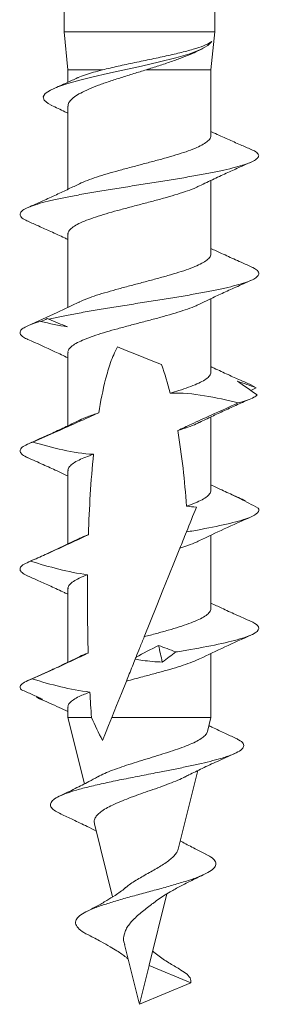
# Model space of a CAD drawing. Units: millimetres. Extents: x 11 to 131, y 16 to 137.
# Drawn here: x 25 to 31, y 32 to 58 of the extents above; entities that cross this region are included whole.
import ezdxf

# ---------------------------------------------------------------- set-up
doc = ezdxf.new("R2010")
doc.units = ezdxf.units.MM

msp = doc.modelspace()

# ---------------------------------------------------------------- linework, layer by layer
at = {"color": 7, "linetype": 'Continuous', "lineweight": 15}
for p, q in [((25.793, 65.315), (25.793, 57.465)), ((29.743, 57.465), (29.743, 65.315)), ((25.793, 57.465), (25.893, 56.465)), ((29.743, 57.465), (25.793, 57.465)), ((29.643, 56.465), (29.743, 57.465)), ((29.325, 56.97), (29.436, 57.028)), ((25.893, 56.465), (25.893, 56.14)), ((26.802, 56.465), (25.893, 56.465)), ((29.643, 56.465), (27.947, 56.465)), ((29.643, 54.741), (29.643, 56.465)), ((25.893, 55.508), (25.893, 53.332)), ((29.643, 51.644), (29.643, 53.566)), ((25.893, 52.155), (25.893, 50.234)), ((29.643, 48.544), (29.643, 50.467)), ((25.893, 49.055), (25.893, 47.133)), ((30.829, 48.128), (30.685, 48.204)), ((30.691, 48.056), (30.829, 48.127)), ((29.643, 45.444), (29.643, 47.366)), ((25.893, 45.955), (25.893, 44.034)), ((30.536, 45.153), (30.547, 45.16)), ((29.643, 42.344), (29.643, 44.264)), ((25.893, 42.855), (25.893, 40.932)), ((29.643, 39.485), (29.643, 41.164)), ((25.893, 39.756), (25.893, 39.485)), ((25.893, 39.485), (26.327, 37.746)), ((26.512, 39.485), (25.893, 39.485)), ((29.643, 39.485), (27.042, 39.485)), ((29.551, 39.116), (29.643, 39.485)), ((28.782, 36.033), (29.296, 38.093)), ((26.588, 36.696), (27.065, 34.783)), ((28.024, 32.993), (28.49, 34.862)), ((27.376, 33.535), (27.76, 31.996)), ((27.768, 31.965), (28.021, 32.979)), ((29.118, 32.524), (28.021, 32.979)), ((27.768, 31.965), (29.118, 32.524))]:
    msp.add_line(p, q, dxfattribs=at)
at = {"color": 7, "linetype": 'Continuous', "lineweight": 15, "flags": 128}
for points in [[(25.473, 55.532), (25.372, 55.581), (25.268, 55.668), (25.245, 55.755), (25.301, 55.842), (25.433, 55.929), (25.632, 56.016), (25.893, 56.104), (26.205, 56.191), (26.557, 56.278), (26.935, 56.365), (27.329, 56.452), (27.822, 56.561), (28.294, 56.67), (28.721, 56.779), (29.085, 56.888), (29.367, 56.996), (29.562, 57.103), (29.665, 57.21), (29.665, 57.21)], [(28.343, 48.738), (28.116, 48.829), (27.885, 48.922), (27.651, 49.016), (27.419, 49.109), (27.193, 49.2)], [(28.83, 43.927), (28.688, 43.574), (28.539, 43.204), (28.384, 42.819), (28.224, 42.421), (28.06, 42.014), (27.894, 41.602)], [(27.426, 40.439), (27.296, 40.115), (27.168, 39.796), (27.042, 39.485)], [(27.042, 39.485), (26.956, 39.272), (26.876, 39.07), (26.8, 38.882)]]:
    msp.add_lwpolyline(points, dxfattribs=at)
at = {"color": 7, "linetype": 'Continuous', "lineweight": 15}
for points, knots in [([(26.802, 56.465), (26.93, 56.497), (27.065, 56.528), (27.348, 56.591), (27.497, 56.623), (27.794, 56.685), (27.945, 56.716), (28.242, 56.779), (28.386, 56.81), (28.663, 56.872), (28.797, 56.903), (29.039, 56.964), (29.151, 56.995), (29.348, 57.057), (29.433, 57.087), (29.572, 57.148), (29.627, 57.179), (29.665, 57.21)], [0, 0, 0, 0, 0.125, 0.125, 0.25, 0.25, 0.375, 0.375, 0.5, 0.5, 0.625, 0.625, 0.75, 0.75, 0.875, 0.875, 1, 1, 1, 1]), ([(29.323, 56.973), (29.27, 56.946), (29.145, 56.884), (28.898, 56.786), (28.601, 56.679), (28.281, 56.572), (28.057, 56.5), (27.947, 56.465)], [0, 0, 0, 0, 0.158942, 0.373772, 0.580656, 0.79365, 1, 1, 1, 1]), ([(27.947, 56.465), (27.838, 56.432), (27.617, 56.365), (27.291, 56.263), (26.977, 56.161), (26.69, 56.061), (26.434, 55.959), (26.222, 55.858), (26.056, 55.756), (25.947, 55.656), (25.893, 55.573), (25.899, 55.524), (25.9, 55.508)], [0, 0, 0, 0, 0.104357, 0.211738, 0.316145, 0.42358, 0.527961, 0.635365, 0.739782, 0.847229, 0.951601, 1, 1, 1, 1]), ([(26.14, 56.253), (26.148, 56.257), (26.203, 56.285), (26.345, 56.334), (26.558, 56.401), (26.72, 56.443), (26.802, 56.465)], [0, 0, 0, 0, 0.054468, 0.3955, 0.694264, 1, 1, 1, 1]), ([(26.14, 56.255), (26.048, 56.212), (25.838, 56.114), (25.626, 56.019), (25.507, 55.965)], [0, 0, 0, 0, 0.437189, 1, 1, 1, 1]), ([(25.462, 55.533), (25.58, 55.478), (25.725, 55.41), (25.867, 55.339), (25.893, 55.326)], [0, 0, 0, 0, 0.814218, 1, 1, 1, 1]), ([(26.187, 53.473), (26.19, 53.475), (26.246, 53.506), (26.397, 53.566), (26.639, 53.652), (26.918, 53.738), (27.224, 53.824), (27.544, 53.91), (27.873, 53.997), (28.197, 54.083), (28.51, 54.169), (28.798, 54.254), (29.058, 54.341), (29.276, 54.427), (29.45, 54.513), (29.57, 54.598), (29.636, 54.677), (29.636, 54.723), (29.636, 54.741)], [0, 0, 0, 0, 0.004793, 0.073513, 0.140284, 0.208991, 0.275778, 0.344502, 0.41127, 0.479972, 0.546758, 0.615482, 0.682249, 0.75095, 0.817734, 0.886456, 0.953226, 1, 1, 1, 1]), ([(30.695, 54.377), (30.601, 54.418), (30.397, 54.507), (30.069, 54.652), (29.811, 54.767), (29.666, 54.834), (29.643, 54.845)], [0, 0, 0, 0, 0.267937, 0.579834, 0.933177, 1, 1, 1, 1]), ([(24.851, 52.495), (24.831, 52.503), (24.745, 52.537), (24.666, 52.597), (24.626, 52.673), (24.662, 52.747), (24.763, 52.82), (24.928, 52.892), (25.156, 52.965), (25.441, 53.038), (25.776, 53.11), (26.153, 53.183), (26.566, 53.256), (27.005, 53.328), (27.46, 53.401), (27.922, 53.474), (28.381, 53.546), (28.826, 53.619), (29.248, 53.691), (29.639, 53.764), (29.989, 53.837), (30.291, 53.909), (30.537, 53.982), (30.725, 54.055), (30.848, 54.127), (30.908, 54.2), (30.873, 54.278), (30.797, 54.337), (30.703, 54.372), (30.687, 54.378)], [0, 0, 0, 0, 0.012967, 0.054161, 0.095356, 0.133985, 0.172617, 0.21124, 0.249866, 0.288492, 0.327125, 0.365751, 0.404377, 0.443, 0.481632, 0.520261, 0.558885, 0.59751, 0.636139, 0.674771, 0.713394, 0.75202, 0.790646, 0.829279, 0.867905, 0.906499, 0.944846, 0.990738, 1, 1, 1, 1]), ([(29.341, 53.421), (29.469, 53.483), (29.715, 53.602), (30.074, 53.767), (30.396, 53.913), (30.599, 54.003), (30.693, 54.045)], [0, 0, 0, 0, 0.290826, 0.555686, 0.792691, 1, 1, 1, 1]), ([(26.197, 53.479), (26.103, 53.433), (25.904, 53.337), (25.582, 53.186), (25.224, 53.023), (24.975, 52.912), (24.845, 52.854)], [0, 0, 0, 0, 0.21682, 0.454579, 0.714931, 1, 1, 1, 1]), ([(29.342, 53.424), (29.313, 53.409), (29.226, 53.365), (29.034, 53.293), (28.773, 53.207), (28.482, 53.121), (28.167, 53.035), (27.843, 52.949), (27.513, 52.863), (27.194, 52.777), (26.89, 52.69), (26.615, 52.605), (26.373, 52.519), (26.175, 52.433), (26.023, 52.346), (25.93, 52.261), (25.888, 52.197), (25.897, 52.161), (25.898, 52.155)], [0, 0, 0, 0, 0.034631, 0.103403, 0.170253, 0.239044, 0.305882, 0.374657, 0.441504, 0.51029, 0.577134, 0.645917, 0.712759, 0.781539, 0.84839, 0.917181, 0.984018, 1, 1, 1, 1]), ([(24.842, 52.495), (24.936, 52.454), (25.137, 52.365), (25.458, 52.219), (25.717, 52.101), (25.864, 52.03), (25.893, 52.016)], [0, 0, 0, 0, 0.26512, 0.570562, 0.914128, 1, 1, 1, 1]), ([(26.186, 50.373), (26.191, 50.375), (26.247, 50.407), (26.4, 50.467), (26.643, 50.554), (26.922, 50.639), (27.228, 50.725), (27.548, 50.811), (27.878, 50.898), (28.201, 50.984), (28.515, 51.07), (28.802, 51.156), (29.061, 51.242), (29.278, 51.328), (29.452, 51.414), (29.571, 51.5), (29.637, 51.577), (29.636, 51.625), (29.636, 51.644)], [0, 0, 0, 0, 0.006139, 0.074829, 0.141562, 0.210229, 0.27698, 0.345669, 0.412404, 0.481074, 0.547822, 0.616506, 0.683247, 0.751924, 0.818667, 0.887346, 0.954094, 1, 1, 1, 1]), ([(30.692, 51.304), (30.556, 51.365), (30.299, 51.479), (29.946, 51.639), (29.735, 51.739), (29.643, 51.782)], [0, 0, 0, 0, 0.388066, 0.731217, 1, 1, 1, 1]), ([(25.394, 49.924), (25.447, 49.937), (25.603, 49.973), (25.897, 50.034), (26.287, 50.107), (26.71, 50.18), (27.155, 50.252), (27.614, 50.325), (28.076, 50.398), (28.531, 50.47), (28.969, 50.543), (29.382, 50.616), (29.761, 50.688), (30.095, 50.761), (30.379, 50.834), (30.606, 50.906), (30.774, 50.979), (30.875, 51.052), (30.91, 51.126), (30.867, 51.202), (30.79, 51.262), (30.704, 51.296), (30.682, 51.305)], [0, 0, 0, 0, 0.027162, 0.079791, 0.132419, 0.185044, 0.237681, 0.290314, 0.34294, 0.395566, 0.448199, 0.500835, 0.55346, 0.606089, 0.658717, 0.711355, 0.763983, 0.816612, 0.869237, 0.925376, 0.98151, 1, 1, 1, 1]), ([(29.341, 50.321), (29.432, 50.365), (29.625, 50.459), (29.944, 50.608), (30.307, 50.773), (30.56, 50.886), (30.694, 50.946)], [0, 0, 0, 0, 0.20938, 0.444014, 0.706469, 1, 1, 1, 1]), ([(26.197, 50.379), (26.003, 50.286), (25.558, 50.072), (25.101, 49.869), (24.843, 49.754)], [0, 0, 0, 0, 0.437115, 1, 1, 1, 1]), ([(29.343, 50.324), (29.314, 50.31), (29.229, 50.267), (29.037, 50.194), (28.777, 50.108), (28.486, 50.023), (28.172, 49.936), (27.847, 49.85), (27.518, 49.764), (27.199, 49.678), (26.894, 49.592), (26.619, 49.506), (26.376, 49.42), (26.178, 49.334), (26.025, 49.247), (25.931, 49.162), (25.889, 49.097), (25.897, 49.062), (25.898, 49.055)], [0, 0, 0, 0, 0.033974, 0.102726, 0.169559, 0.23833, 0.305143, 0.373892, 0.440723, 0.509493, 0.576307, 0.645057, 0.711885, 0.780652, 0.847471, 0.916227, 0.983051, 1, 1, 1, 1]), ([(24.847, 49.395), (24.805, 49.415), (24.711, 49.458), (24.644, 49.526), (24.632, 49.599), (24.686, 49.669), (24.799, 49.737), (24.96, 49.804), (25.109, 49.848), (25.184, 49.87)], [0, 0, 0, 0, 0.1218249, 0.2749214, 0.4280377, 0.5811645, 0.720772, 0.8603911, 1, 1, 1, 1]), ([(24.841, 49.396), (25.08, 49.29), (25.435, 49.133), (25.78, 48.968), (25.893, 48.914)], [0, 0, 0, 0, 0.673253, 1, 1, 1, 1]), ([(27.193, 49.2), (27.119, 49.067), (27.062, 48.929), (26.963, 48.646), (26.92, 48.502), (26.808, 48.065), (26.75, 47.768), (26.702, 47.471)], [0, 0, 0, 0, 0.25, 0.25, 0.5, 0.5, 1, 1, 1, 1]), ([(28.573, 47.988), (28.652, 48.011), (28.825, 48.063), (29.064, 48.143), (29.281, 48.229), (29.454, 48.315), (29.573, 48.401), (29.637, 48.478), (29.636, 48.525), (29.636, 48.544)], [0, 0, 0, 0, 0.125292, 0.277931, 0.434998, 0.5876, 0.744624, 0.897265, 1, 1, 1, 1]), ([(30.693, 48.204), (30.599, 48.245), (30.398, 48.335), (30.077, 48.48), (29.818, 48.598), (29.672, 48.669), (29.643, 48.683)], [0, 0, 0, 0, 0.265112, 0.571077, 0.915667, 1, 1, 1, 1]), ([(30.829, 48.127), (30.749, 48.158), (30.668, 48.187), (30.586, 48.216), (30.504, 48.245), (30.421, 48.272), (30.337, 48.298)], [0, 0, 0, 0, 0.0003299248, 0.0003299248, 0.0003299248, 0.0006601033, 0.0006601033, 0.0006601033, 0.0006601033]), ([(28.573, 47.988), (28.875, 47.998), (29.175, 47.97), (29.771, 47.874), (30.065, 47.807), (30.357, 47.73)], [0, 0, 0, 0, 0.5, 0.5, 1, 1, 1, 1]), ([(29.342, 47.221), (29.449, 47.273), (29.664, 47.378), (29.999, 47.533), (30.341, 47.689), (30.572, 47.791), (30.688, 47.843)], [0, 0, 0, 0, 0.244873, 0.49291, 0.7445, 1, 1, 1, 1]), ([(30.358, 47.73), (30.534, 47.78), (30.672, 47.829), (30.803, 47.9), (30.833, 47.922), (30.855, 47.943)], [0.613147281, 0.613147281, 0.613147281, 0.613147281, 0.619140625, 0.619140625, 0.62173958, 0.62173958, 0.62173958, 0.62173958]), ([(30.357, 47.73), (30.121, 47.625), (29.885, 47.52), (29.649, 47.412), (29.476, 47.334), (29.302, 47.254), (29.129, 47.174), (29.011, 47.119), (28.892, 47.064), (28.773, 47.009)], [0, 0, 0, 0, 0.000780522, 0.000780522, 0.000780522, 0.001354751, 0.001354751, 0.001354751, 0.001749724, 0.001749724, 0.001749724, 0.001749724]), ([(26.194, 47.277), (26.064, 47.214), (25.816, 47.094), (25.456, 46.928), (25.135, 46.784), (24.935, 46.695), (24.842, 46.653)], [0, 0, 0, 0, 0.294597, 0.560736, 0.796493, 1, 1, 1, 1]), ([(24.976, 46.705), (25.184, 46.797), (25.392, 46.888), (25.6, 46.981), (25.788, 47.064), (25.976, 47.148), (26.163, 47.232), (26.343, 47.312), (26.522, 47.393), (26.702, 47.471)], [0, 0, 0, 0, 0.00068364, 0.00068364, 0.00068364, 0.001301628, 0.001301628, 0.001301628, 0.001892996, 0.001892996, 0.001892996, 0.001892996]), ([(26.187, 47.273), (26.193, 47.276), (26.25, 47.308), (26.415, 47.374), (26.602, 47.437), (26.702, 47.471)], [0, 0, 0, 0, 0.043438, 0.485521, 1, 1, 1, 1]), ([(29.344, 47.225), (29.316, 47.211), (29.231, 47.168), (29.041, 47.095), (28.862, 47.037), (28.773, 47.009)], [0, 0, 0, 0, 0.195878, 0.599748, 1, 1, 1, 1]), ([(24.845, 46.296), (24.832, 46.301), (24.748, 46.334), (24.672, 46.393), (24.625, 46.473), (24.665, 46.551), (24.774, 46.628), (24.909, 46.68), (24.976, 46.705)], [0, 0, 0, 0, 0.03653, 0.23565, 0.434811, 0.623223, 0.811615, 1, 1, 1, 1]), ([(26.564, 46.385), (26.294, 46.399), (26.026, 46.443), (25.497, 46.558), (25.236, 46.629), (24.976, 46.705)], [0, 0, 0, 0, 0.5, 0.5, 1, 1, 1, 1]), ([(24.838, 46.297), (24.974, 46.236), (25.231, 46.122), (25.584, 45.962), (25.798, 45.861), (25.893, 45.816)], [0, 0, 0, 0, 0.384578, 0.727166, 1, 1, 1, 1]), ([(26.564, 46.385), (26.494, 46.361), (26.352, 46.31), (26.174, 46.232), (26.026, 46.149), (25.932, 46.063), (25.889, 45.998), (25.897, 45.962), (25.899, 45.955)], [0, 0, 0, 0, 0.173557, 0.350983, 0.547811, 0.750343, 0.947225, 1, 1, 1, 1]), ([(29.005, 45.025), (29.101, 45.06), (29.273, 45.124), (29.456, 45.217), (29.574, 45.303), (29.637, 45.378), (29.636, 45.425), (29.636, 45.444)], [0, 0, 0, 0, 0.253841, 0.456159, 0.664341, 0.866707, 1, 1, 1, 1]), ([(30.321, 45.27), (30.31, 45.275), (30.178, 45.334), (29.951, 45.438), (29.737, 45.538), (29.643, 45.582)], [0, 0, 0, 0, 0.0485028, 0.5790872, 1, 1, 1, 1]), ([(30.547, 45.16), (30.488, 45.19), (30.427, 45.22), (30.366, 45.249), (30.304, 45.278), (30.242, 45.305), (30.178, 45.332)], [0, 0, 0, 0, 0.0003307368, 0.0003307368, 0.0003307368, 0.0006617304, 0.0006617304, 0.0006617304, 0.0006617304]), ([(30.178, 45.332), (30.252, 45.296), (30.326, 45.259), (30.401, 45.222), (30.479, 45.182), (30.559, 45.142), (30.639, 45.101), (30.718, 45.059), (30.799, 45.018), (30.88, 44.976)], [0, 0, 0, 0, 0.0003167681, 0.0003167681, 0.0003167681, 0.0006505813, 0.0006505813, 0.0006505813, 0.0009846312, 0.0009846312, 0.0009846312, 0.0009846312]), ([(29, 44.349), (29.13, 44.371), (29.256, 44.393), (29.948, 44.521), (30.405, 44.626), (30.857, 44.812), (30.932, 44.893), (30.881, 44.974)], [0.47679863, 0.47679863, 0.47679863, 0.47679863, 0.47949219, 0.47949219, 0.4921875, 0.4921875, 0.50202325, 0.50202325, 0.50202325, 0.50202325]), ([(29.343, 44.122), (29.557, 44.224), (30, 44.437), (30.457, 44.64), (30.693, 44.745)], [0, 0, 0, 0, 0.483128, 1, 1, 1, 1]), ([(26.205, 44.183), (26.01, 44.089), (25.569, 43.876), (25.117, 43.675), (24.865, 43.563)], [0, 0, 0, 0, 0.441707, 1, 1, 1, 1]), ([(24.916, 43.584), (25.045, 43.64), (25.173, 43.697), (25.301, 43.755), (25.493, 43.841), (25.685, 43.928), (25.876, 44.017), (26.061, 44.102), (26.246, 44.189), (26.43, 44.277)], [0, 0, 0, 0, 0.000421175, 0.000421175, 0.000421175, 0.001053044, 0.001053044, 0.001053044, 0.001665788, 0.001665788, 0.001665788, 0.001665788]), ([(26.197, 44.178), (26.2, 44.18), (26.255, 44.21), (26.342, 44.244), (26.424, 44.275), (26.43, 44.277)], [0, 0, 0, 0, 0.04719, 0.93083, 1, 1, 1, 1]), ([(28.83, 43.927), (28.851, 43.98), (28.879, 44.048), (28.937, 44.192), (28.968, 44.269), (29, 44.349)], [0, 0, 0, 0, 0.5, 0.5, 1, 1, 1, 1]), ([(29.344, 44.125), (29.317, 44.111), (29.233, 44.069), (29.059, 44.002), (28.9, 43.95), (28.83, 43.927)], [0, 0, 0, 0, 0.2088, 0.648656, 1, 1, 1, 1]), ([(24.85, 43.194), (24.802, 43.217), (24.698, 43.266), (24.633, 43.342), (24.64, 43.423), (24.727, 43.503), (24.853, 43.557), (24.916, 43.584)], [0, 0, 0, 0, 0.1730179, 0.3800273, 0.5870037, 0.7935035, 1, 1, 1, 1]), ([(26.407, 43.229), (26.153, 43.259), (25.903, 43.312), (25.406, 43.436), (25.161, 43.507), (24.916, 43.584)], [0, 0, 0, 0, 0.5, 0.5, 1, 1, 1, 1]), ([(24.844, 43.194), (24.937, 43.153), (25.137, 43.064), (25.457, 42.919), (25.716, 42.801), (25.863, 42.73), (25.893, 42.715)], [0, 0, 0, 0, 0.264064, 0.56884, 0.912224, 1, 1, 1, 1]), ([(26.407, 43.229), (26.331, 43.198), (26.184, 43.139), (26.029, 43.05), (25.932, 42.964), (25.889, 42.899), (25.897, 42.863), (25.899, 42.855)], [0, 0, 0, 0, 0.249307, 0.475977, 0.709216, 0.935937, 1, 1, 1, 1]), ([(27.894, 41.602), (28.002, 41.631), (28.217, 41.688), (28.527, 41.774), (28.814, 41.859), (29.071, 41.946), (29.287, 42.031), (29.459, 42.118), (29.575, 42.204), (29.638, 42.279), (29.637, 42.326), (29.636, 42.344)], [0, 0, 0, 0, 0.115616, 0.229996, 0.347692, 0.46209, 0.579807, 0.694198, 0.811906, 0.926296, 1, 1, 1, 1]), ([(30.694, 42.003), (30.558, 42.063), (30.301, 42.178), (29.95, 42.338), (29.737, 42.438), (29.643, 42.482)], [0, 0, 0, 0, 0.38546, 0.728779, 1, 1, 1, 1]), ([(28.719, 41.202), (28.851, 41.224), (28.981, 41.245), (29.708, 41.372), (30.214, 41.477), (30.842, 41.687), (30.962, 41.792), (30.829, 41.934), (30.768, 41.971), (30.681, 42.009)], [0.34989407, 0.34989407, 0.34989407, 0.34989407, 0.35253906, 0.35253906, 0.36523438, 0.36523438, 0.37792969, 0.37792969, 0.38242932, 0.38242932, 0.38242932, 0.38242932]), ([(27.678, 41.065), (27.712, 41.148), (27.745, 41.232), (27.779, 41.316), (27.817, 41.41), (27.855, 41.504), (27.894, 41.602)], [0.000080478, 0.000080478, 0.000080478, 0.000080478, 0.000706433, 0.000706433, 0.000706433, 0.00139855, 0.00139855, 0.00139855, 0.00139855]), ([(29.343, 41.021), (29.563, 41.127), (30.007, 41.34), (30.462, 41.542), (30.691, 41.644)], [0, 0, 0, 0, 0.496592, 1, 1, 1, 1]), ([(28.719, 41.202), (28.643, 41.232), (28.568, 41.261), (28.493, 41.29), (28.418, 41.318), (28.343, 41.345), (28.27, 41.371)], [0, 0, 0, 0, 0.0003276456, 0.0003276456, 0.0003276456, 0.0006555404, 0.0006555404, 0.0006555404, 0.0006555404]), ([(26.21, 41.085), (26.111, 41.037), (25.937, 40.953), (25.708, 40.845), (25.545, 40.77), (25.412, 40.709), (25.266, 40.643), (25.072, 40.555), (24.925, 40.49), (24.843, 40.453)], [0, 0, 0, 0, 0.218319, 0.386896, 0.503057, 0.574905, 0.680491, 0.821935, 1, 1, 1, 1]), ([(24.954, 40.498), (25.166, 40.592), (25.378, 40.687), (25.59, 40.783), (25.733, 40.849), (25.875, 40.914), (26.018, 40.981), (26.154, 41.045), (26.291, 41.11), (26.427, 41.176)], [0, 0, 0, 0, 0.000697583, 0.000697583, 0.000697583, 0.001169152, 0.001169152, 0.001169152, 0.001622647, 0.001622647, 0.001622647, 0.001622647]), ([(26.2, 41.08), (26.203, 41.081), (26.258, 41.112), (26.343, 41.144), (26.423, 41.175), (26.427, 41.176)], [0, 0, 0, 0, 0.047369, 0.955498, 1, 1, 1, 1]), ([(28.368, 40.939), (28.428, 40.984), (28.488, 41.028), (28.546, 41.071), (28.605, 41.115), (28.662, 41.158), (28.719, 41.202)], [0, 0, 0, 0, 0.0003202168, 0.0003202168, 0.0003202168, 0.0006405821, 0.0006405821, 0.0006405821, 0.0006405821]), ([(29.344, 41.025), (29.318, 41.012), (29.235, 40.969), (29.047, 40.899), (28.789, 40.812), (28.499, 40.726), (28.185, 40.64), (27.824, 40.545), (27.57, 40.477), (27.426, 40.439)], [0, 0, 0, 0, 0.068305, 0.21742, 0.362288, 0.511353, 0.656261, 0.805374, 1, 1, 1, 1]), ([(27.426, 40.439), (27.452, 40.502), (27.477, 40.564), (27.501, 40.625), (27.529, 40.695), (27.557, 40.764), (27.584, 40.831), (27.609, 40.893), (27.633, 40.953), (27.658, 41.014)], [0.000114216, 0.000114216, 0.000114216, 0.000114216, 0.000551471, 0.000551471, 0.000551471, 0.001050211, 0.001050211, 0.001050211, 0.001500378, 0.001500378, 0.001500378, 0.001500378]), ([(27.658, 41.014), (27.722, 41.002), (27.785, 40.992), (27.849, 40.983), (27.936, 40.97), (28.023, 40.96), (28.109, 40.953), (28.196, 40.945), (28.282, 40.941), (28.368, 40.939)], [0.0000684377, 0.0000684377, 0.0000684377, 0.0000684377, 0.0003136126, 0.0003136126, 0.0003136126, 0.0006477881, 0.0006477881, 0.0006477881, 0.0009828261, 0.0009828261, 0.0009828261, 0.0009828261]), ([(24.677, 40.212), (24.639, 40.249), (24.63, 40.286), (24.689, 40.381), (24.793, 40.439), (24.954, 40.498)], [0.30997565, 0.30997565, 0.30997565, 0.30997565, 0.31445312, 0.31445312, 0.32150259, 0.32150259, 0.32150259, 0.32150259]), ([(26.47, 40.152), (26.212, 40.179), (25.957, 40.23), (25.452, 40.351), (25.202, 40.422), (24.954, 40.498)], [0, 0, 0, 0, 0.5, 0.5, 1, 1, 1, 1]), ([(25.231, 39.961), (25.139, 40.003), (25.047, 40.045), (24.955, 40.087), (24.863, 40.129), (24.77, 40.17), (24.677, 40.212)], [0, 0, 0, 0, 0.0003094928, 0.0003094928, 0.0003094928, 0.0006191178, 0.0006191178, 0.0006191178, 0.0006191178]), ([(26.47, 40.152), (26.371, 40.114), (26.2, 40.047), (26.031, 39.951), (25.933, 39.866), (25.889, 39.798), (25.897, 39.764), (25.899, 39.756)], [0, 0, 0, 0, 0.290352, 0.503777, 0.723393, 0.936815, 1, 1, 1, 1]), ([(25.145, 39.978), (25.32, 39.901), (25.572, 39.791), (25.818, 39.675), (25.893, 39.639)], [0, 0, 0, 0, 0.6957142, 1, 1, 1, 1]), ([(30.284, 38.943), (30.192, 38.986), (29.992, 39.078), (29.759, 39.187), (29.622, 39.255), (29.589, 39.271)], [0, 0, 0, 0, 0.397837, 0.858516, 1, 1, 1, 1]), ([(26.671, 37.928), (26.674, 37.929), (26.724, 37.96), (26.855, 38.018), (27.063, 38.104), (27.301, 38.189), (27.56, 38.274), (27.831, 38.358), (28.108, 38.444), (28.381, 38.528), (28.643, 38.613), (28.885, 38.697), (29.101, 38.783), (29.282, 38.867), (29.421, 38.951), (29.517, 39.035), (29.539, 39.09), (29.55, 39.116)], [0, 0, 0, 0, 0.003635, 0.070589, 0.137014, 0.20527, 0.273383, 0.343392, 0.412989, 0.484517, 0.55568, 0.628819, 0.70159, 0.776389, 0.850635, 0.92694, 1, 1, 1, 1]), ([(28.967, 38.187), (29.083, 38.212), (29.316, 38.261), (29.628, 38.335), (29.934, 38.418), (30.204, 38.508), (30.406, 38.606), (30.509, 38.704), (30.5, 38.802), (30.412, 38.882), (30.31, 38.929), (30.278, 38.943)], [0, 0, 0, 0, 0.095081, 0.190816, 0.287189, 0.415533, 0.54508, 0.675748, 0.80761, 0.940692, 1, 1, 1, 1]), ([(28.955, 37.923), (28.991, 37.942), (29.137, 38.018), (29.424, 38.156), (29.825, 38.343), (30.109, 38.47), (30.259, 38.537)], [0, 0, 0, 0, 0.0871062, 0.3578693, 0.6611269, 1, 1, 1, 1]), ([(25.715, 36.954), (25.662, 36.979), (25.544, 37.036), (25.451, 37.122), (25.422, 37.214), (25.477, 37.306), (25.61, 37.398), (25.822, 37.49), (26.109, 37.582), (26.459, 37.674), (26.861, 37.766), (27.303, 37.858), (27.771, 37.95), (28.212, 38.035), (28.616, 38.114), (28.85, 38.163), (28.967, 38.187)], [0, 0, 0, 0, 0.0584852, 0.1293966, 0.2009173, 0.273143, 0.3460142, 0.4195519, 0.4938531, 0.5688565, 0.6445192, 0.7208977, 0.7979956, 0.8757689, 0.9376536, 1, 1, 1, 1]), ([(26.671, 37.929), (26.595, 37.887), (26.405, 37.783), (26.071, 37.614), (25.812, 37.49), (25.674, 37.424)], [0, 0, 0, 0, 0.238303, 0.595805, 1, 1, 1, 1]), ([(28.954, 37.926), (28.941, 37.919), (28.875, 37.884), (28.719, 37.818), (28.495, 37.729), (28.248, 37.639), (27.996, 37.551), (27.74, 37.461), (27.496, 37.371), (27.266, 37.281), (27.063, 37.192), (26.887, 37.101), (26.75, 37.01), (26.648, 36.919), (26.592, 36.829), (26.574, 36.755), (26.589, 36.711), (26.593, 36.697)], [0, 0, 0, 0, 0.0179775, 0.095365, 0.1751124, 0.2505254, 0.3282223, 0.4019334, 0.4779004, 0.5496247, 0.6235259, 0.6935488, 0.7657162, 0.8338461, 0.9040541, 0.9703868, 1, 1, 1, 1]), ([(25.708, 36.954), (25.814, 36.905), (26.045, 36.798), (26.357, 36.649), (26.556, 36.547), (26.636, 36.506)], [0, 0, 0, 0, 0.338949, 0.736975, 1, 1, 1, 1]), ([(29.512, 35.901), (29.417, 35.949), (29.212, 36.051), (28.983, 36.168), (28.859, 36.24), (28.837, 36.253)], [0, 0, 0, 0, 0.415964, 0.896186, 1, 1, 1, 1]), ([(26.451, 33.776), (26.422, 33.789), (26.304, 33.843), (26.179, 33.937), (26.085, 34.059), (26.092, 34.175), (26.187, 34.284), (26.357, 34.388), (26.594, 34.492), (26.887, 34.595), (27.222, 34.698), (27.587, 34.801), (27.969, 34.903), (28.35, 35.005), (28.717, 35.108), (29.054, 35.211), (29.347, 35.315), (29.575, 35.419), (29.722, 35.523), (29.787, 35.627), (29.76, 35.731), (29.666, 35.823), (29.546, 35.88), (29.499, 35.903)], [0, 0, 0, 0, 0.016545, 0.067813, 0.119773, 0.172282, 0.217863, 0.264047, 0.310822, 0.358146, 0.405885, 0.4532, 0.501188, 0.549705, 0.598813, 0.649424, 0.700427, 0.751956, 0.804258, 0.857112, 0.910495, 0.964444, 1, 1, 1, 1]), ([(27.406, 35.021), (27.427, 35.04), (27.482, 35.09), (27.605, 35.17), (27.752, 35.262), (27.91, 35.352), (28.068, 35.44), (28.223, 35.528), (28.368, 35.616), (28.501, 35.705), (28.614, 35.795), (28.702, 35.883), (28.76, 35.963), (28.774, 36.013), (28.779, 36.033)], [0, 0, 0, 0, 0.048938, 0.131671, 0.216698, 0.301086, 0.387855, 0.473621, 0.56166, 0.651465, 0.743718, 0.836183, 0.931247, 1, 1, 1, 1]), ([(28.11, 34.599), (28.154, 34.636), (28.287, 34.746), (28.542, 34.898), (28.846, 35.066), (29.15, 35.22), (29.364, 35.322), (29.476, 35.376)], [0, 0, 0, 0, 0.124703, 0.378173, 0.567959, 0.775053, 1, 1, 1, 1]), ([(27.402, 35.026), (27.397, 35.021), (27.321, 34.949), (27.152, 34.836), (26.905, 34.679), (26.648, 34.534), (26.462, 34.437), (26.365, 34.386)], [0, 0, 0, 0, 0.020822, 0.300058, 0.511328, 0.74418, 1, 1, 1, 1]), ([(28.107, 34.604), (28.099, 34.598), (28.049, 34.557), (27.949, 34.48), (27.815, 34.373), (27.649, 34.23), (27.507, 34.081), (27.412, 33.93), (27.356, 33.778), (27.339, 33.647), (27.377, 33.55), (27.382, 33.536)], [0, 0, 0, 0, 0.019199, 0.132746, 0.238992, 0.348451, 0.558337, 0.660695, 0.76622, 0.966522, 1, 1, 1, 1]), ([(26.438, 33.778), (26.546, 33.723), (26.74, 33.624), (26.986, 33.486), (27.165, 33.377), (27.303, 33.284), (27.402, 33.212), (27.454, 33.167), (27.472, 33.151)], [0, 0, 0, 0, 0.2846776, 0.5104717, 0.6806922, 0.8083007, 0.93313, 1, 1, 1, 1]), ([(28.816, 32.89), (28.722, 32.944), (28.523, 33.059), (28.286, 33.217), (28.159, 33.321), (28.115, 33.357)], [0, 0, 0, 0, 0.366278, 0.78041, 1, 1, 1, 1]), ([(29.118, 32.524), (29.116, 32.568), (29.114, 32.656), (29, 32.778), (28.868, 32.855), (28.809, 32.891)], [0, 0, 0, 0, 0.350134, 0.705131, 1, 1, 1, 1])]:
    msp.add_open_spline(points, degree=3, knots=knots, dxfattribs=at)
for points in [[(25.184, 49.87), (25.24, 49.894), (25.297, 49.917), (25.353, 49.941)], [(25.884, 49.727), (25.648, 49.764), (25.415, 49.813), (25.184, 49.87)], [(25.353, 49.941), (25.365, 49.936), (25.379, 49.931), (25.394, 49.924)], [(25.394, 49.924), (25.559, 49.858), (25.722, 49.792), (25.884, 49.727)], [(28.573, 47.988), (28.51, 48.241), (28.437, 48.493), (28.343, 48.738)], [(30.337, 48.298), (30.502, 48.188), (30.674, 48.067), (30.855, 47.943)], [(29.005, 45.025), (28.953, 45.69), (28.881, 46.353), (28.773, 47.009)], [(26.564, 46.385), (26.494, 45.686), (26.454, 44.982), (26.43, 44.277)], [(29, 44.349), (29.086, 44.564), (29.174, 44.782), (29.26, 44.995)], [(29.005, 45.025), (29.09, 45.017), (29.175, 45.007), (29.26, 44.995)], [(26.407, 43.229), (26.4, 42.545), (26.406, 41.86), (26.427, 41.176)], [(28.27, 41.371), (28.065, 41.275), (27.869, 41.171), (27.678, 41.065)], [(28.368, 40.939), (28.335, 41.083), (28.303, 41.227), (28.27, 41.371)], [(27.678, 41.065), (27.671, 41.048), (27.664, 41.031), (27.658, 41.014)], [(25.072, 40.029), (25.119, 39.986), (25.173, 39.959), (25.231, 39.961)], [(26.47, 40.152), (26.482, 39.93), (26.496, 39.708), (26.512, 39.485)], [(26.512, 39.485), (26.601, 39.28), (26.695, 39.078), (26.8, 38.882)]]:
    msp.add_open_spline(points, degree=3, dxfattribs=at)

doc.saveas('drawing.dxf')
